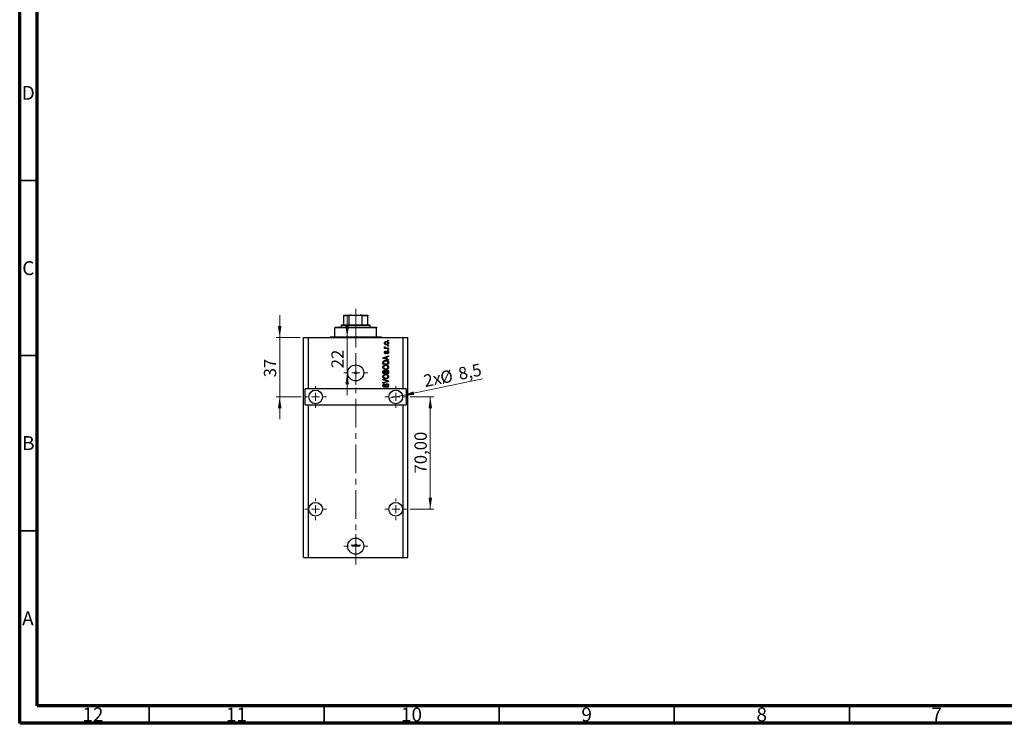
# Model space of a CAD drawing. Units: millimetres. Extents: x 15 to 589, y 5 to 415.
# Drawn here: x 15 to 296, y 5 to 206 of the extents above; entities that cross this region are included whole.
import ezdxf

# ---------------------------------------------------------------- set-up
doc = ezdxf.new("R2010")
doc.units = ezdxf.units.MM
doc.linetypes.add('CENTERX2', pattern=[20.32, 12.7, -2.54, 2.54, -2.54])
doc.styles.add('SLDTEXTSTYLE0', font='TXT', dxfattribs={"width": 0.75})
doc.dimstyles.new('SLDDIMSTYLE7', dxfattribs={"dimtxt": 3.5, "dimasz": 3.302, "dimexe": 0, "dimexo": 0.0625, "dimgap": 0.875, "dimtad": 1, "dimdec": 0, "dimlfac": 2.182827, "dimrnd": 1e-09, "dimzin": 12, "dimdsep": 46, "dimtxsty": 'SLDTEXTSTYLE0', "dimsah": 1, "dimcen": 0.09, "dimadec": 0, "dimazin": 3, "dimtfac": 1, "dimtdec": 0, "dimtmove": 0, "dimatfit": 0, "dimfxl": 1, "dimfrac": 2, "dimtolj": 1, "dimtzin": 12, "dimarcsym": 0})
doc.dimstyles.new('SLDDIMSTYLE8', dxfattribs={"dimtxt": 3.5, "dimasz": 3.302, "dimexe": 0, "dimexo": 0.0625, "dimgap": 0.875, "dimtad": 1, "dimdec": 1, "dimlfac": 2.182827, "dimrnd": 1e-09, "dimzin": 12, "dimdsep": 46, "dimtxsty": 'SLDTEXTSTYLE0', "dimblk1": 'NONE', "dimsah": 1, "dimcen": 0, "dimadec": 0, "dimazin": 3, "dimtfac": 1, "dimtdec": 1, "dimtmove": 0, "dimatfit": 3, "dimldrblk": 'NONE', "dimfxl": 1, "dimfrac": 2, "dimtolj": 1, "dimtzin": 12, "dimarcsym": 0})
doc.dimstyles.new('SLDDIMSTYLE9', dxfattribs={"dimtxt": 3.5, "dimasz": 3.302, "dimexe": 0, "dimexo": 0.0625, "dimgap": 0.875, "dimtad": 1, "dimlfac": 2.182827, "dimrnd": 1e-09, "dimzin": 12, "dimdsep": 46, "dimtxsty": 'SLDTEXTSTYLE0', "dimsah": 1, "dimcen": 0.09, "dimadec": 0, "dimazin": 3, "dimtfac": 1, "dimtofl": 0, "dimtmove": 0, "dimatfit": 3, "dimfxl": 1, "dimfrac": 2, "dimtolj": 1, "dimtzin": 12, "dimarcsym": 0})

# ---------------------------------------------------------------- blocks, each defined once
blk = doc.blocks.new('_D_19')
at = {"color": 7, "linetype": 'Continuous', "lineweight": 0}
for p, q in [((108.55, 115.14), (108.55, 121.49)), ((108.55, 105.06), (108.55, 115.14)), ((108.55, 105.06), (108.55, 98.71))]:
    blk.add_line(p, q, dxfattribs=at)
at = {"color": 7, "linetype": 'Continuous', "lineweight": 18}
for points in [[(108.55, 115.14), (109.05, 118.44), (108.04, 118.44)], [(108.55, 105.06), (108.04, 101.76), (109.05, 101.76)]]:
    blk.add_solid(points, dxfattribs=at)
at = {"color": 7, "linetype": 'Continuous', "lineweight": 18, "insert": (104.03, 106.38), "char_height": 3.5, "attachment_point": 1, "rotation": 90, "style": 'SLDTEXTSTYLE0'}
blk.add_mtext('22', dxfattribs=at)
blk = doc.blocks.new('_D_20')
at = {"color": 7, "linetype": 'Continuous', "lineweight": 0}
for q in [(147.24, 103.32), (120.53, 97.79)]:
    blk.add_line((124.35, 98.58), q, dxfattribs=at)
at = {"color": 7, "linetype": 'Continuous', "lineweight": 18}
blk.add_solid([(124.35, 98.58), (127.68, 98.75), (127.48, 99.75)], dxfattribs=at)
at = {"color": 7, "linetype": 'Continuous', "lineweight": 18, "char_height": 3.5, "attachment_point": 1, "rotation": 11.6922, "style": 'SLDTEXTSTYLE0'}
for s, insert in [('8,5', (140, 106.45)), ('2x', (130.1, 104.4)), ('%%c', (134.84, 105.32))]:
    blk.add_mtext(s, dxfattribs=dict(at, insert=insert))
blk = doc.blocks.new('_None')
blk = doc.blocks.new('_D_21')
at = {"color": 7, "linetype": 'Continuous', "lineweight": 0}
for p, q in [((89.27, 115.14), (89.27, 121.49)), ((95.1, 115.14), (88.27, 115.14)), ((89.27, 115.14), (89.27, 98.19)), ((95.44, 98.19), (88.27, 98.19)), ((89.27, 98.19), (89.27, 91.84))]:
    blk.add_line(p, q, dxfattribs=at)
at = {"color": 7, "linetype": 'Continuous', "lineweight": 18}
for points in [[(89.27, 115.14), (89.78, 118.44), (88.76, 118.44)], [(89.27, 98.19), (88.76, 94.89), (89.78, 94.89)]]:
    blk.add_solid(points, dxfattribs=at)
at = {"color": 7, "linetype": 'Continuous', "lineweight": 18, "insert": (84.76, 103.79), "char_height": 3.5, "attachment_point": 1, "rotation": 90, "style": 'SLDTEXTSTYLE0'}
blk.add_mtext('37', dxfattribs=at)
blk = doc.blocks.new('_D_22')
at = {"color": 7, "linetype": 'Continuous', "lineweight": 0}
for p, q in [((126.53, 98.19), (133.29, 98.19)), ((132.29, 66.12), (132.29, 98.19)), ((126.53, 66.12), (133.29, 66.12))]:
    blk.add_line(p, q, dxfattribs=at)
at = {"color": 7, "linetype": 'Continuous', "lineweight": 18}
for points in [[(132.29, 98.19), (131.78, 94.89), (132.8, 94.89)], [(132.29, 66.12), (132.8, 69.42), (131.78, 69.42)]]:
    blk.add_solid(points, dxfattribs=at)
at = {"color": 7, "linetype": 'Continuous', "lineweight": 18, "insert": (127.78, 76.33), "char_height": 3.5, "attachment_point": 1, "rotation": 90, "style": 'SLDTEXTSTYLE0'}
blk.add_mtext('70,00', dxfattribs=at)
blk = doc.blocks.new('SW_CENTERMARKSYMBOL_7')
at = {"color": 0, "linetype": 'Continuous', "lineweight": 18}
for p, q in [((0, 2.29), (0, 3.44)), ((-2.29, 0), (-3.44, 0)), ((0, 0), (-1.15, 0)), ((0, 0), (0, 1.15)), ((0, 0), (0, -1.15)), ((0, 0), (1.15, 0)), ((2.29, 0), (3.44, 0)), ((0, -2.29), (0, -3.44))]:
    blk.add_line(p, q, dxfattribs=at)
blk = doc.blocks.new('SW_CENTERMARKSYMBOL_8')
at = {"color": 0, "linetype": 'Continuous', "lineweight": 18}
for p, q in [((0, 2.29), (0, 3.09)), ((-2.29, 0), (-3.09, 0)), ((0, 0), (-1.15, 0)), ((0, 0), (0, 1.15)), ((0, 0), (0, -1.15)), ((0, 0), (1.15, 0)), ((2.29, 0), (3.09, 0)), ((0, -2.29), (0, -3.09))]:
    blk.add_line(p, q, dxfattribs=at)
blk = doc.blocks.new('SW_CENTERMARKSYMBOL_9')
at = {"color": 0, "linetype": 'Continuous', "lineweight": 18}
for p, q in [((0, 2.29), (0, 3.09)), ((-2.29, 0), (-3.09, 0)), ((0, 0), (-1.15, 0)), ((0, 0), (0, 1.15)), ((0, 0), (0, -1.15)), ((0, 0), (1.15, 0)), ((2.29, 0), (3.09, 0)), ((0, -2.29), (0, -3.09))]:
    blk.add_line(p, q, dxfattribs=at)
blk = doc.blocks.new('SW_CENTERMARKSYMBOL_10')
at = {"color": 0, "linetype": 'Continuous', "lineweight": 18}
for p, q in [((0, 2.29), (0, 3.44)), ((-2.29, 0), (-3.44, 0)), ((0, 0), (-1.15, 0)), ((0, 0), (0, 1.15)), ((0, 0), (0, -1.15)), ((0, 0), (1.15, 0)), ((2.29, 0), (3.44, 0)), ((0, -2.29), (0, -3.44))]:
    blk.add_line(p, q, dxfattribs=at)
blk = doc.blocks.new('SW_CENTERMARKSYMBOL_11')
at = {"color": 0, "linetype": 'Continuous', "lineweight": 18}
for p, q in [((-1.15, 0), (-1.43, 0)), ((0, 0), (-1.15, 0)), ((0, 1.15), (0, 1.43)), ((0, 0), (0, 1.15)), ((0, 0), (0, -1.15)), ((0, 0), (1.15, 0)), ((1.15, 0), (1.43, 0)), ((0, -1.15), (0, -1.43))]:
    blk.add_line(p, q, dxfattribs=at)
blk = doc.blocks.new('SW_CENTERMARKSYMBOL_12')
at = {"color": 0, "linetype": 'Continuous', "lineweight": 18}
for p, q in [((0, 2.29), (0, 3.09)), ((-2.29, 0), (-3.09, 0)), ((0, 0), (-1.15, 0)), ((0, 0), (0, 1.15)), ((0, 0), (0, -1.15)), ((0, 0), (1.15, 0)), ((2.29, 0), (3.09, 0)), ((0, -2.29), (0, -3.09))]:
    blk.add_line(p, q, dxfattribs=at)
blk = doc.blocks.new('SW_CENTERMARKSYMBOL_13')
at = {"color": 0, "linetype": 'Continuous', "lineweight": 18}
for p, q in [((0, 2.29), (0, 3.09)), ((-2.29, 0), (-3.09, 0)), ((0, 0), (-1.15, 0)), ((0, 0), (0, 1.15)), ((0, 0), (0, -1.15)), ((0, 0), (1.15, 0)), ((2.29, 0), (3.09, 0)), ((0, -2.29), (0, -3.09))]:
    blk.add_line(p, q, dxfattribs=at)

msp = doc.modelspace()

# ---------------------------------------------------------------- linework, layer by layer
at = {"color": 7, "linetype": 'Continuous', "lineweight": 70}
for p, q in [((15, 5), (15, 415)), ((20, 10), (20, 410)), ((584, 10), (20, 10)), ((589, 5), (15, 5))]:
    msp.add_line(p, q, dxfattribs=at)
at = {"color": 7, "linetype": 'Continuous', "lineweight": 35}
for p, q in [((20, 160), (15, 160)), ((20, 110), (15, 110)), ((20, 60), (15, 60)), ((52, 10), (52, 5)), ((102, 10), (102, 5)), ((152, 10), (152, 5)), ((202, 10), (202, 5)), ((252, 10), (252, 5))]:
    msp.add_line(p, q, dxfattribs=at)
at = {"color": 7, "linetype": 'Continuous', "lineweight": 25}
for p, q in [((107.5508, 121.5514), (109.7113, 121.5514)), ((107.5508, 118.8026), (107.5508, 121.3223)), ((109.1542, 121.3223), (107.5508, 121.3223)), ((109.1542, 118.8026), (109.1542, 121.3223)), ((109.7113, 121.5514), (112.262, 121.5514)), ((112.262, 121.5514), (114.4226, 121.5514)), ((112.8192, 118.8026), (112.8192, 121.3223)), ((114.4226, 121.3223), (112.8192, 121.3223)), ((114.4226, 118.8026), (114.4226, 121.3223)), ((107.0927, 118.8026), (106.8636, 118.5736)), ((106.8636, 118.5736), (106.8636, 118.1155)), ((115.1098, 118.5736), (106.8636, 118.5736)), ((107.0927, 118.8026), (107.5508, 118.8026)), ((107.5508, 118.8026), (109.1542, 118.8026)), ((109.1542, 118.8026), (112.8192, 118.8026)), ((112.8192, 118.8026), (114.4226, 118.8026)), ((114.4226, 118.8026), (114.8807, 118.8026)), ((115.1098, 118.5736), (114.8807, 118.8026)), ((115.1098, 118.1155), (115.1098, 118.5736)), ((103.6567, 115.3667), (105.0311, 115.3667)), ((105.0311, 118.1155), (105.0311, 117.8864)), ((105.0311, 118.1155), (116.9423, 118.1155)), ((116.9423, 117.8864), (105.0311, 117.8864)), ((105.0311, 115.3667), (105.0311, 117.8864)), ((105.0311, 115.3667), (116.9423, 115.3667)), ((116.9423, 118.1155), (116.9423, 117.8864)), ((116.9423, 115.3667), (116.9423, 117.8864)), ((116.9423, 115.3667), (118.3166, 115.3667)), ((96.0977, 52.375), (96.0977, 115.1377)), ((96.0977, 115.1377), (97.4721, 115.1377)), ((97.4721, 100.4778), (97.4721, 115.1377)), ((97.4721, 115.1377), (124.5013, 115.1377)), ((119.2537, 112.5347), (119.4203, 112.4722)), ((120.1491, 114.2214), (120.1491, 114.388)), ((120.1491, 114.388), (120.3782, 114.388)), ((120.3782, 114.2214), (120.1491, 114.2214)), ((120.1491, 112.6805), (120.1491, 112.8471)), ((120.1491, 112.8471), (120.3782, 112.8471)), ((120.3782, 112.6805), (120.1491, 112.6805)), ((120.3782, 114.388), (120.3782, 114.2214)), ((120.3782, 112.8471), (120.3782, 112.6805)), ((124.5013, 100.4778), (124.5013, 115.1377)), ((124.5013, 115.1377), (125.8756, 115.1377)), ((125.8756, 52.375), (125.8756, 115.1377)), ((118.7747, 109.3776), (120.3782, 109.8901)), ((119.212, 112.1807), (119.3982, 112.1807)), ((119.212, 112.0141), (119.212, 112.1807)), ((120.3782, 112.0141), (119.212, 112.0141)), ((119.5244, 111.2645), (119.5452, 111.0979)), ((119.7736, 112.1807), (120.3782, 112.1807)), ((120.3782, 109.717), (119.8992, 109.5768)), ((120.0242, 110.494), (120.0033, 110.6606)), ((120.1491, 111.5352), (120.1491, 111.7018)), ((120.1491, 111.7018), (120.3782, 111.7018)), ((120.3782, 111.5352), (120.1491, 111.5352)), ((120.3782, 112.1807), (120.3782, 112.0141)), ((120.3782, 111.7018), (120.3782, 111.5352)), ((120.3782, 109.8901), (120.3782, 109.717)), ((118.7747, 109.2153), (118.7747, 109.3776)), ((120.3782, 108.7031), (118.7747, 109.2153)), ((118.7747, 107.5162), (118.7747, 107.9681)), ((120.3782, 107.5162), (118.7747, 107.5162)), ((118.9622, 107.9642), (118.9622, 107.6828)), ((118.9622, 107.6828), (120.1908, 107.6828)), ((119.2452, 109.2221), (119.7118, 109.0711)), ((119.7118, 109.5218), (119.2713, 109.3877)), ((119.7118, 109.0711), (119.7118, 109.5218)), ((119.8992, 109.5768), (119.8992, 109.0165)), ((119.8992, 109.0165), (120.3782, 108.8766)), ((120.1908, 107.6828), (120.1908, 107.9688)), ((120.3782, 108.8766), (120.3782, 108.7031)), ((120.3782, 107.989), (120.3782, 107.5162)), ((118.7747, 104.8508), (118.7747, 105.3479)), ((120.3782, 104.8508), (118.7747, 104.8508)), ((118.9622, 105.29), (118.9622, 105.0173)), ((118.9622, 105.0173), (119.4411, 105.0173)), ((119.4411, 105.0173), (119.4411, 105.3115)), ((119.6285, 105.3245), (119.6285, 105.0173)), ((119.6285, 105.0173), (120.1908, 105.0173)), ((120.1908, 105.0173), (120.1908, 105.3479)), ((120.3782, 105.3443), (120.3782, 104.8508)), ((118.7747, 103.0807), (118.7747, 103.2538)), ((118.7747, 103.2538), (120.3782, 102.7489)), ((119.9379, 102.7241), (118.7747, 103.0807)), ((118.7747, 102.2686), (119.9379, 102.5894)), ((120.3782, 102.5767), (118.7747, 102.0972)), ((118.7747, 102.0972), (118.7747, 102.2686)), ((119.2329, 101.9146), (119.2537, 101.748)), ((120.3782, 102.7489), (120.3782, 102.5767)), ((97.4721, 100.4778), (96.5559, 100.4778)), ((96.5559, 95.8966), (96.5559, 100.4778)), ((124.5013, 100.4778), (97.4721, 100.4778)), ((119.8576, 100.9151), (119.8368, 101.0817)), ((125.4175, 100.4778), (124.5013, 100.4778)), ((125.4175, 100.4778), (125.4175, 95.8966)), ((96.5559, 95.8966), (97.4721, 95.8966)), ((97.4721, 52.375), (97.4721, 95.8966)), ((97.4721, 95.8966), (124.5013, 95.8966)), ((124.5013, 52.375), (124.5013, 95.8966)), ((124.5013, 95.8966), (125.4175, 95.8966)), ((96.0977, 52.375), (97.4721, 52.375)), ((97.4721, 52.375), (124.5013, 52.375)), ((124.5013, 52.375), (125.8756, 52.375))]:
    msp.add_line(p, q, dxfattribs=at)
at = {"color": 7, "linetype": 'CENTERX2', "lineweight": 18, "ltscale": 0.64137}
for p, q in [((110.9867, 116.8026), (110.9867, 123.3223)), ((110.9867, 113.3667), (110.9867, 119.8864)), ((110.9867, 50.375), (110.9867, 117.1377))]:
    msp.add_line(p, q, dxfattribs=at)
at = {"color": 7, "linetype": 'Continuous', "lineweight": 25}
for centre, radius in [((110.9867, 105.059), 2.2906), ((110.9867, 105.059), 0.2863), ((99.5336, 98.1872), 1.947), ((122.4397, 98.1872), 1.947), ((99.5336, 66.1187), 1.947), ((122.4397, 66.1187), 1.947), ((110.9867, 55.5819), 2.2906), ((110.9867, 55.8224), 0.2863)]:
    msp.add_circle(centre, radius, dxfattribs=at)
for centre, start, end in [((103.4277, 115.3667), 270, 0), ((118.5457, 115.3667), 180, 270)]:
    msp.add_arc(centre, 0.2291, start, end, dxfattribs=at)
for points, knots in [([(107.5508, 121.3223), (107.5508, 121.3353), (107.5508, 121.3642), (107.5508, 121.4106), (107.5508, 121.4669), (107.5508, 121.5334), (107.5508, 121.5504), (107.5508, 121.5513), (107.5508, 121.5514)], [0, 0, 0, 0, 0.06000713, 0.13330666, 0.24644793, 0.45985721, 0.93397157, 1, 1, 1, 1]), ([(109.7113, 121.5514), (109.6122, 121.5476), (109.4785, 121.5426), (109.308, 121.4914), (109.2209, 121.4454), (109.1704, 121.3859), (109.1555, 121.3498), (109.1545, 121.328), (109.1542, 121.3223)], [0, 0, 0, 0, 0.45625362, 0.6151466, 0.8248978, 0.89899455, 0.97379454, 1, 1, 1, 1]), ([(112.8192, 121.3223), (112.8177, 121.3353), (112.8146, 121.3642), (112.7855, 121.4106), (112.719, 121.4669), (112.5567, 121.5334), (112.3927, 121.5504), (112.2763, 121.5513), (112.262, 121.5514)], [0, 0, 0, 0, 0.06000713, 0.13330666, 0.24644793, 0.45985721, 0.93397157, 1, 1, 1, 1]), ([(114.4226, 121.5514), (114.4226, 121.5476), (114.4226, 121.5426), (114.4226, 121.4914), (114.4226, 121.4454), (114.4226, 121.3859), (114.4226, 121.3498), (114.4226, 121.328), (114.4226, 121.3223)], [0, 0, 0, 0, 0.45625362, 0.6151466, 0.8248978, 0.89899455, 0.97379454, 1, 1, 1, 1]), ([(119.1912, 113.5447), (119.1963, 113.5967), (119.2066, 113.7008), (119.2977, 113.833), (119.4308, 113.9324), (119.5999, 113.9853), (119.722, 113.99), (119.7831, 113.9924)], [0, 0, 0, 0, 0.18633848, 0.37266816, 0.55925573, 0.77938253, 1, 1, 1, 1]), ([(119.7951, 113.0969), (119.7159, 113.1002), (119.5581, 113.1068), (119.3516, 113.1972), (119.2133, 113.3577), (119.1986, 113.4823), (119.1912, 113.5447)], [0, 0, 0, 0, 0.2812141, 0.56071442, 0.78042147, 1, 1, 1, 1]), ([(119.1912, 112.3776), (119.196, 112.4097), (119.2045, 112.4673), (119.2386, 112.5141), (119.2537, 112.5347)], [0, 0, 0, 0, 0.55881592, 1, 1, 1, 1]), ([(119.7945, 113.8258), (119.7458, 113.8242), (119.6487, 113.821), (119.5064, 113.7809), (119.4092, 113.7013), (119.3637, 113.6135), (119.3598, 113.5648), (119.3578, 113.5404)], [0, 0, 0, 0, 0.25083256, 0.50097229, 0.74983853, 0.87488731, 1, 1, 1, 1]), ([(119.3578, 113.5404), (119.36, 113.5164), (119.3644, 113.4683), (119.4123, 113.383), (119.5099, 113.3069), (119.6506, 113.2684), (119.7465, 113.2652), (119.7945, 113.2635)], [0, 0, 0, 0, 0.12500419, 0.25002263, 0.49910966, 0.74920501, 1, 1, 1, 1]), ([(119.7831, 113.9924), (119.8633, 113.9892), (120.0232, 113.9829), (120.2348, 113.8966), (120.3765, 113.7343), (120.3915, 113.6079), (120.399, 113.5447)], [0, 0, 0, 0, 0.28126678, 0.5607972, 0.78045922, 1, 1, 1, 1]), ([(120.2324, 113.5489), (120.2302, 113.573), (120.2259, 113.6213), (120.1769, 113.7059), (120.0401, 113.8137), (119.8927, 113.821), (119.7945, 113.8258)], [0, 0, 0, 0, 0.12540004, 0.25083619, 0.50054975, 1, 1, 1, 1]), ([(119.7945, 113.2635), (119.8432, 113.2651), (119.9405, 113.2683), (120.0833, 113.308), (120.1808, 113.3877), (120.2265, 113.4756), (120.2304, 113.5245), (120.2324, 113.5489)], [0, 0, 0, 0, 0.25085463, 0.5010024, 0.74982849, 0.87488172, 1, 1, 1, 1]), ([(120.399, 113.5447), (120.3938, 113.4919), (120.3833, 113.3863), (120.2896, 113.253), (120.1531, 113.1541), (119.9808, 113.1039), (119.857, 113.0993), (119.7951, 113.0969)], [0, 0, 0, 0, 0.18629364, 0.37261159, 0.55918016, 0.77935543, 1, 1, 1, 1]), ([(119.3982, 112.1807), (119.3456, 112.2028), (119.2725, 112.2335), (119.2006, 112.3103), (119.1943, 112.3552), (119.1912, 112.3776)], [0, 0, 0, 0, 0.56095538, 0.78083313, 1, 1, 1, 1]), ([(119.1912, 110.8844), (119.1953, 110.9371), (119.2035, 111.0422), (119.2815, 111.1745), (119.4019, 111.2438), (119.4835, 111.2576), (119.5244, 111.2645)], [0, 0, 0, 0, 0.28033567, 0.55953905, 0.77911247, 1, 1, 1, 1]), ([(119.5238, 110.5148), (119.471, 110.5205), (119.3657, 110.5318), (119.2515, 110.6353), (119.1978, 110.7608), (119.1934, 110.8432), (119.1912, 110.8844)], [0, 0, 0, 0, 0.27952838, 0.55858999, 0.77899768, 1, 1, 1, 1]), ([(119.5452, 111.0979), (119.5163, 111.0928), (119.4586, 111.0827), (119.3918, 111.0296), (119.3613, 110.9592), (119.359, 110.9133), (119.3578, 110.8903)], [0, 0, 0, 0, 0.28045515, 0.55923633, 0.779321, 1, 1, 1, 1]), ([(119.3578, 110.8903), (119.3588, 110.8638), (119.3609, 110.8108), (119.3863, 110.7401), (119.4375, 110.6899), (119.4794, 110.6842), (119.5003, 110.6814)], [0, 0, 0, 0, 0.2811762, 0.56098282, 0.78065102, 1, 1, 1, 1]), ([(119.4203, 112.4722), (119.4137, 112.4516), (119.4021, 112.4148), (119.4003, 112.3763), (119.3995, 112.3593)], [0, 0, 0, 0, 0.55997965, 1, 1, 1, 1]), ([(119.3995, 112.3593), (119.4024, 112.3391), (119.4083, 112.2987), (119.4562, 112.2401), (119.5054, 112.2216), (119.5355, 112.2103)], [0, 0, 0, 0, 0.27979985, 0.56043248, 1, 1, 1, 1]), ([(119.5003, 110.6814), (119.5224, 110.6844), (119.5618, 110.6897), (119.5864, 110.7205), (119.5973, 110.7341)], [0, 0, 0, 0, 0.55834767, 1, 1, 1, 1]), ([(119.8813, 110.9235), (119.865, 110.8708), (119.8324, 110.7656), (119.772, 110.6212), (119.6547, 110.5284), (119.5674, 110.5193), (119.5238, 110.5148)], [0, 0, 0, 0, 0.28123165, 0.5612003, 0.78050582, 1, 1, 1, 1]), ([(119.5355, 112.2103), (119.5794, 112.2007), (119.658, 112.1835), (119.7383, 112.1816), (119.7736, 112.1807)], [0, 0, 0, 0, 0.55988471, 1, 1, 1, 1]), ([(119.5973, 110.7341), (119.6117, 110.7683), (119.6374, 110.8293), (119.6559, 110.8929), (119.664, 110.9209)], [0, 0, 0, 0, 0.55954825, 1, 1, 1, 1]), ([(119.664, 110.9209), (119.6793, 110.9711), (119.7097, 111.0711), (119.7722, 111.2107), (119.8984, 111.2777), (119.9813, 111.2828), (120.0229, 111.2853)], [0, 0, 0, 0, 0.28144687, 0.56010048, 0.77953905, 1, 1, 1, 1]), ([(119.9458, 111.0806), (119.9308, 111.0525), (119.9041, 111.0023), (119.8883, 110.9476), (119.8813, 110.9235)], [0, 0, 0, 0, 0.5587486, 1, 1, 1, 1]), ([(120.0515, 111.1187), (120.0295, 111.1175), (119.9901, 111.1153), (119.9593, 111.0912), (119.9458, 111.0806)], [0, 0, 0, 0, 0.5601359, 1, 1, 1, 1]), ([(120.0033, 110.6606), (120.0377, 110.6666), (120.1063, 110.6785), (120.1875, 110.7384), (120.2275, 110.8207), (120.2308, 110.8753), (120.2324, 110.9026)], [0, 0, 0, 0, 0.28060747, 0.55942706, 0.77940552, 1, 1, 1, 1]), ([(120.0229, 111.2853), (120.0806, 111.2798), (120.1959, 111.2687), (120.3264, 111.1626), (120.3909, 111.0268), (120.3963, 110.9365), (120.399, 110.8913)], [0, 0, 0, 0, 0.27987132, 0.5588848, 0.77912117, 1, 1, 1, 1]), ([(120.399, 110.8913), (120.3948, 110.8341), (120.3865, 110.7202), (120.2867, 110.587), (120.1555, 110.5192), (120.068, 110.5024), (120.0242, 110.494)], [0, 0, 0, 0, 0.28014081, 0.55865686, 0.77903255, 1, 1, 1, 1]), ([(120.2324, 110.9026), (120.2308, 110.9324), (120.2276, 110.9918), (120.1858, 111.0662), (120.1217, 111.1121), (120.0749, 111.1165), (120.0515, 111.1187)], [0, 0, 0, 0, 0.280709937, 0.559911145, 0.779833675, 1, 1, 1, 1]), ([(118.7539, 106.6738), (118.7616, 106.7463), (118.7768, 106.8913), (118.902, 107.0776), (119.0892, 107.2142), (119.322, 107.2963), (119.4927, 107.3041), (119.5781, 107.308)], [0, 0, 0, 0, 0.186331, 0.37273069, 0.55937696, 0.77947948, 1, 1, 1, 1]), ([(118.7747, 107.9681), (118.7751, 108.0164), (118.7757, 108.1026), (118.7956, 108.1864), (118.8044, 108.2232)], [0, 0, 0, 0, 0.56030009, 1, 1, 1, 1]), ([(118.8044, 108.2232), (118.847, 108.2972), (118.9325, 108.4458), (119.2188, 108.5772), (119.4353, 108.5907), (119.5677, 108.599)], [0, 0, 0, 0, 0.27818626, 0.558789, 1, 1, 1, 1]), ([(119.2107, 107.0717), (119.1691, 107.0491), (119.0858, 107.0039), (118.9732, 106.8708), (118.9534, 106.7492), (118.9413, 106.6751)], [0, 0, 0, 0, 0.28105031, 0.56206506, 1, 1, 1, 1]), ([(119.2713, 109.3877), (119.2102, 109.3691), (119.1011, 109.3358), (118.9904, 109.3086), (118.9417, 109.2966)], [0, 0, 0, 0, 0.56000944, 1, 1, 1, 1]), ([(118.9417, 109.2966), (118.999, 109.2855), (119.1015, 109.2657), (119.2013, 109.2354), (119.2452, 109.2221)], [0, 0, 0, 0, 0.55998945, 1, 1, 1, 1]), ([(118.994, 108.191), (118.9828, 108.1494), (118.9625, 108.0751), (118.9623, 107.9982), (118.9622, 107.9642)], [0, 0, 0, 0, 0.5590458, 1, 1, 1, 1]), ([(119.5654, 108.4324), (119.5043, 108.4308), (119.3821, 108.4275), (119.2161, 108.3879), (119.0742, 108.3118), (119.0207, 108.2312), (118.994, 108.191)], [0, 0, 0, 0, 0.28080661, 0.5611093, 0.78121193, 1, 1, 1, 1]), ([(119.5732, 107.1414), (119.5035, 107.1384), (119.379, 107.1331), (119.2622, 107.0905), (119.2107, 107.0717)], [0, 0, 0, 0, 0.55996599, 1, 1, 1, 1]), ([(119.9571, 108.3687), (119.8855, 108.39), (119.7575, 108.4282), (119.6241, 108.4312), (119.5654, 108.4324)], [0, 0, 0, 0, 0.559565411, 1, 1, 1, 1]), ([(119.5677, 108.599), (119.664, 108.5951), (119.8565, 108.5871), (120.0875, 108.5047), (120.2456, 108.3935), (120.361, 108.2335), (120.3713, 108.0867), (120.3782, 107.989)], [0, 0, 0, 0, 0.25069692, 0.50075168, 0.62600067, 0.75089198, 1, 1, 1, 1]), ([(120.2116, 106.6715), (120.2059, 106.7271), (120.1944, 106.8383), (120.0943, 106.9777), (119.9504, 107.0816), (119.7687, 107.1341), (119.6384, 107.1389), (119.5732, 107.1414)], [0, 0, 0, 0, 0.186251011, 0.372575842, 0.559187724, 0.779378669, 1, 1, 1, 1]), ([(119.5781, 107.308), (119.6933, 107.3025), (119.8989, 107.2928), (120.0761, 107.1899), (120.154, 107.1446)], [0, 0, 0, 0, 0.56030645, 1, 1, 1, 1]), ([(120.1908, 107.9688), (120.1892, 108.0154), (120.186, 108.1085), (120.1445, 108.2356), (120.0574, 108.3228), (119.9906, 108.3534), (119.9571, 108.3687)], [0, 0, 0, 0, 0.28071594, 0.55995155, 0.77969478, 1, 1, 1, 1]), ([(120.154, 107.1446), (120.2322, 107.0724), (120.3721, 106.9432), (120.3908, 106.7556), (120.399, 106.6728)], [0, 0, 0, 0, 0.55908671, 1, 1, 1, 1]), ([(119.5976, 106.0377), (119.4865, 106.0429), (119.265, 106.0533), (118.9794, 106.1876), (118.786, 106.4119), (118.7646, 106.5865), (118.7539, 106.6738)], [0, 0, 0, 0, 0.28110222, 0.56066683, 0.78047553, 1, 1, 1, 1]), ([(118.7539, 104.0084), (118.7616, 104.0809), (118.7768, 104.2259), (118.902, 104.4121), (119.0892, 104.5488), (119.322, 104.6309), (119.4927, 104.6386), (119.5781, 104.6425)], [0, 0, 0, 0, 0.186331, 0.37273069, 0.55937696, 0.77947948, 1, 1, 1, 1]), ([(118.7747, 105.3479), (118.7769, 105.4118), (118.7813, 105.5388), (118.8858, 105.6906), (119.029, 105.7739), (119.1283, 105.7832), (119.1779, 105.7878)], [0, 0, 0, 0, 0.28080473, 0.55899158, 0.77945936, 1, 1, 1, 1]), ([(118.9413, 106.6751), (118.947, 106.6181), (118.9584, 106.5041), (119.0608, 106.3604), (119.2122, 106.2585), (119.3997, 106.2108), (119.5333, 106.2065), (119.6002, 106.2043)], [0, 0, 0, 0, 0.18631577, 0.37251659, 0.55900748, 0.77929683, 1, 1, 1, 1]), ([(119.2107, 104.4063), (119.1691, 104.3837), (119.0858, 104.3385), (118.9732, 104.2053), (118.9534, 104.0837), (118.9413, 104.0097)], [0, 0, 0, 0, 0.28105031, 0.56206506, 1, 1, 1, 1]), ([(119.2042, 105.6212), (119.1745, 105.6194), (119.115, 105.6157), (119.0327, 105.5749), (118.9748, 105.4957), (118.9641, 105.3945), (118.9628, 105.3249), (118.9622, 105.29)], [0, 0, 0, 0, 0.18698524, 0.3732947, 0.55893931, 0.77913863, 1, 1, 1, 1]), ([(119.1779, 105.7878), (119.2542, 105.7783), (119.3907, 105.7612), (119.4763, 105.6555), (119.514, 105.6089)], [0, 0, 0, 0, 0.55920971, 1, 1, 1, 1]), ([(119.4258, 105.4755), (119.4153, 105.5003), (119.3944, 105.5498), (119.317, 105.6134), (119.247, 105.6183), (119.2042, 105.6212)], [0, 0, 0, 0, 0.28057476, 0.56046831, 1, 1, 1, 1]), ([(119.5732, 104.4759), (119.5035, 104.473), (119.379, 104.4677), (119.2622, 104.4251), (119.2107, 104.4063)], [0, 0, 0, 0, 0.55996599, 1, 1, 1, 1]), ([(119.4411, 105.3115), (119.4411, 105.3424), (119.441, 105.3976), (119.4305, 105.4517), (119.4258, 105.4755)], [0, 0, 0, 0, 0.56032584, 1, 1, 1, 1]), ([(119.514, 105.6089), (119.536, 105.6482), (119.5802, 105.7268), (119.7215, 105.8142), (119.8369, 105.8237), (119.9074, 105.8295)], [0, 0, 0, 0, 0.27992428, 0.56019584, 1, 1, 1, 1]), ([(120.2116, 104.0061), (120.2059, 104.0617), (120.1944, 104.1729), (120.0943, 104.3123), (119.9504, 104.4161), (119.7687, 104.4687), (119.6384, 104.4735), (119.5732, 104.4759)], [0, 0, 0, 0, 0.18625101, 0.37257584, 0.55918772, 0.77937867, 1, 1, 1, 1]), ([(119.5781, 104.6425), (119.6933, 104.6371), (119.8989, 104.6273), (120.0761, 104.5244), (120.154, 104.4792)], [0, 0, 0, 0, 0.56030645, 1, 1, 1, 1]), ([(120.1475, 106.2001), (120.0514, 106.1465), (119.8796, 106.0506), (119.6839, 106.0416), (119.5976, 106.0377)], [0, 0, 0, 0, 0.55910248, 1, 1, 1, 1]), ([(119.6002, 106.2043), (119.681, 106.2084), (119.842, 106.2165), (120.0471, 106.3189), (120.1874, 106.4813), (120.2035, 106.6082), (120.2116, 106.6715)], [0, 0, 0, 0, 0.28098793, 0.56055072, 0.78048232, 1, 1, 1, 1]), ([(119.9087, 105.6629), (119.8611, 105.6587), (119.7664, 105.6503), (119.6599, 105.5557), (119.631, 105.4354), (119.6293, 105.3615), (119.6285, 105.3245)], [0, 0, 0, 0, 0.2800564, 0.55815122, 0.77847332, 1, 1, 1, 1]), ([(119.9074, 105.8295), (119.9795, 105.8233), (120.1235, 105.8109), (120.2996, 105.6908), (120.3726, 105.5143), (120.3763, 105.4011), (120.3782, 105.3443)], [0, 0, 0, 0, 0.28038191, 0.55932597, 0.77892487, 1, 1, 1, 1]), ([(120.1706, 105.5093), (120.1567, 105.5365), (120.1291, 105.591), (120.0348, 105.653), (119.9565, 105.6591), (119.9087, 105.6629)], [0, 0, 0, 0, 0.28024549, 0.56010478, 1, 1, 1, 1]), ([(120.399, 106.6728), (120.3955, 106.6208), (120.3884, 106.5167), (120.3127, 106.3417), (120.2101, 106.2538), (120.1475, 106.2001)], [0, 0, 0, 0, 0.28049636, 0.560776504, 1, 1, 1, 1]), ([(120.154, 104.4792), (120.2322, 104.407), (120.3721, 104.2777), (120.3908, 104.0901), (120.399, 104.0074)], [0, 0, 0, 0, 0.55908671, 1, 1, 1, 1]), ([(120.1908, 105.3479), (120.1906, 105.3786), (120.1902, 105.4332), (120.1766, 105.4861), (120.1706, 105.5093)], [0, 0, 0, 0, 0.560357293, 1, 1, 1, 1]), ([(119.5976, 103.3723), (119.4865, 103.3775), (119.265, 103.3878), (118.9794, 103.5222), (118.786, 103.7464), (118.7646, 103.9211), (118.7539, 104.0084)], [0, 0, 0, 0, 0.281102222, 0.560666828, 0.780475527, 1, 1, 1, 1]), ([(118.7539, 101.422), (118.7599, 101.4945), (118.7719, 101.6392), (118.8956, 101.8097), (119.063, 101.8983), (119.1762, 101.9092), (119.2329, 101.9146)], [0, 0, 0, 0, 0.28016401, 0.5590833, 0.77926192, 1, 1, 1, 1]), ([(119.1932, 100.9567), (119.1255, 100.9636), (118.9903, 100.9775), (118.84, 101.1047), (118.7633, 101.263), (118.7571, 101.369), (118.7539, 101.422)], [0, 0, 0, 0, 0.27969664, 0.5588536, 0.7791302, 1, 1, 1, 1]), ([(118.9413, 104.0097), (118.947, 103.9527), (118.9584, 103.8387), (119.0608, 103.695), (119.2122, 103.5931), (119.3997, 103.5454), (119.5333, 103.541), (119.6002, 103.5389)], [0, 0, 0, 0, 0.18631577, 0.37251659, 0.55900748, 0.77929683, 1, 1, 1, 1]), ([(119.2537, 101.748), (119.2068, 101.7419), (119.1133, 101.7296), (119.0002, 101.6512), (118.9475, 101.5386), (118.9434, 101.4646), (118.9413, 101.4275)], [0, 0, 0, 0, 0.28077106, 0.55921531, 0.77919836, 1, 1, 1, 1]), ([(118.9413, 101.4275), (118.9435, 101.3854), (118.9478, 101.3015), (119.006, 101.1955), (119.0979, 101.1322), (119.164, 101.1263), (119.1971, 101.1233)], [0, 0, 0, 0, 0.280913096, 0.559907103, 0.779762242, 1, 1, 1, 1]), ([(119.6337, 101.3891), (119.6166, 101.3284), (119.5826, 101.2073), (119.486, 101.0553), (119.3421, 100.9694), (119.2428, 100.9609), (119.1932, 100.9567)], [0, 0, 0, 0, 0.28113582, 0.56006743, 0.77991904, 1, 1, 1, 1]), ([(119.3598, 101.1757), (119.3871, 101.22), (119.4361, 101.2995), (119.4572, 101.3903), (119.4665, 101.4305)], [0, 0, 0, 0, 0.55786597, 1, 1, 1, 1]), ([(119.4665, 101.4305), (119.479, 101.4833), (119.5015, 101.5777), (119.5346, 101.6689), (119.5491, 101.709)], [0, 0, 0, 0, 0.56012944, 1, 1, 1, 1]), ([(119.5491, 101.709), (119.5705, 101.749), (119.6131, 101.8291), (119.7429, 101.9351), (119.8604, 101.9482), (119.9321, 101.9563)], [0, 0, 0, 0, 0.28095487, 0.56142876, 1, 1, 1, 1]), ([(120.1475, 103.5346), (120.0514, 103.481), (119.8796, 103.3851), (119.6839, 103.3762), (119.5976, 103.3723)], [0, 0, 0, 0, 0.55910248, 1, 1, 1, 1]), ([(119.6002, 103.5389), (119.681, 103.5429), (119.842, 103.5511), (120.0471, 103.6534), (120.1874, 103.8158), (120.2035, 103.9427), (120.2116, 104.0061)], [0, 0, 0, 0, 0.28098793, 0.56055072, 0.78048232, 1, 1, 1, 1]), ([(119.937, 101.7897), (119.914, 101.7883), (119.8682, 101.7854), (119.8038, 101.7576), (119.7523, 101.7106), (119.6827, 101.5909), (119.6555, 101.4788), (119.6337, 101.3891)], [0, 0, 0, 0, 0.12497738, 0.2497535, 0.37458039, 0.49956221, 1, 1, 1, 1]), ([(119.8368, 101.0817), (119.8929, 101.0889), (120.0047, 101.1034), (120.1332, 101.2034), (120.2012, 101.3335), (120.2081, 101.4215), (120.2116, 101.4656)], [0, 0, 0, 0, 0.28074592, 0.55917743, 0.77943093, 1, 1, 1, 1]), ([(120.399, 101.4513), (120.3922, 101.3706), (120.3785, 101.2096), (120.2336, 101.0252), (120.0465, 100.9307), (119.9206, 100.9203), (119.8576, 100.9151)], [0, 0, 0, 0, 0.2800619, 0.55894312, 0.77916398, 1, 1, 1, 1]), ([(119.9321, 101.9563), (120.0044, 101.9475), (120.149, 101.9299), (120.3106, 101.7937), (120.3896, 101.6219), (120.3959, 101.5082), (120.399, 101.4513)], [0, 0, 0, 0, 0.27958209, 0.55878673, 0.77904629, 1, 1, 1, 1]), ([(120.2116, 101.4656), (120.209, 101.5105), (120.2037, 101.6001), (120.1408, 101.7127), (120.0429, 101.7803), (119.9723, 101.7865), (119.937, 101.7897)], [0, 0, 0, 0, 0.28083864, 0.55992256, 0.77977569, 1, 1, 1, 1]), ([(120.1908, 102.6539), (120.1433, 102.6661), (120.0586, 102.6881), (119.9748, 102.7131), (119.9379, 102.7241)], [0, 0, 0, 0, 0.55998953, 1, 1, 1, 1]), ([(119.9379, 102.5894), (119.985, 102.602), (120.069, 102.6245), (120.1536, 102.6449), (120.1908, 102.6539)], [0, 0, 0, 0, 0.55999999, 1, 1, 1, 1]), ([(120.399, 104.0074), (120.3955, 103.9553), (120.3884, 103.8513), (120.3127, 103.6763), (120.2101, 103.5883), (120.1475, 103.5346)], [0, 0, 0, 0, 0.28049636, 0.5607765, 1, 1, 1, 1]), ([(119.1971, 101.1233), (119.2304, 101.1248), (119.2897, 101.1274), (119.3384, 101.161), (119.3598, 101.1757)], [0, 0, 0, 0, 0.560373586, 1, 1, 1, 1])]:
    msp.add_open_spline(points, degree=3, knots=knots, dxfattribs=at)

# ---------------------------------------------------------------- block references
at = {"color": 7, "linetype": 'Continuous', "lineweight": 0}
for name, p in [('SW_CENTERMARKSYMBOL_10', (110.9867, 105.059)), ('SW_CENTERMARKSYMBOL_8', (99.5336, 98.1872)), ('SW_CENTERMARKSYMBOL_9', (122.4397, 98.1872)), ('SW_CENTERMARKSYMBOL_12', (99.5336, 66.1187)), ('SW_CENTERMARKSYMBOL_13', (122.4397, 66.1187)), ('SW_CENTERMARKSYMBOL_7', (110.9867, 55.5819)), ('SW_CENTERMARKSYMBOL_11', (110.9867, 55.8224))]:
    msp.add_blockref(name, p, dxfattribs=at)

# ---------------------------------------------------------------- texts
at = {"color": 7, "linetype": 'Continuous', "lineweight": 0, "attachment_point": 2, "style": 'SLDTEXTSTYLE0'}
for s, insert, char_height in [('D', (17.4527, 186.9958), 3.9688), ('C', (17.4587, 136.9462), 3.9688), ('B', (17.4706, 86.9958), 3.9688), ('A', (17.3397, 36.9462), 3.9688), ('12', (35.9201, 9.4958), 3.96875), ('11', (76.9201, 9.4958), 3.96875), ('10', (126.9201, 9.4958), 3.96875), ('9', (176.96, 9.4958), 3.9688), ('8', (226.96, 9.4958), 3.9688), ('7', (276.96, 9.4958), 3.9688)]:
    msp.add_mtext(s, dxfattribs=dict(at, insert=insert, char_height=char_height))

# ---------------------------------------------------------------- dimensions: what is measured, and where the dimension line sits
at = {"color": 7, "linetype": 'Continuous', "lineweight": 18}
for base, p1, p2, dimstyle, picture, middle in [((89.2717, 98.1872), (96.0977, 115.1377), (96.4413, 98.1872), 'SLDDIMSTYLE7', '_D_21', (89.2717, 106.3724)), ((108.5456, 115.1377), (107.5508, 105.059), (96.0977, 115.1377), 'SLDDIMSTYLE7', '_D_19', (108.5456, 108.964)), ((132.2893, 98.1872), (125.532, 66.1187), (125.532, 98.1872), 'SLDDIMSTYLE9', '_D_22', (132.2893, 82.1529))]:
    dim = msp.add_linear_dim(base=base, p1=p1, p2=p2, angle=90, dimstyle=dimstyle, dxfattribs=at)
    dim.commit()
    dim.dimension.update_dxf_attribs({"geometry": picture, "text_midpoint": middle, "dimtype": 160})
dim = msp.add_diameter_dim_2p(p1=(120.5331, 97.7926), p2=(124.3463, 98.5817), text='2x<>', dimstyle='SLDDIMSTYLE8', dxfattribs=at)
dim.commit()
dim.dimension.update_dxf_attribs({"geometry": '_D_20', "text_midpoint": (139.3497, 101.6867), "dimtype": 163})

doc.saveas('drawing.dxf')
